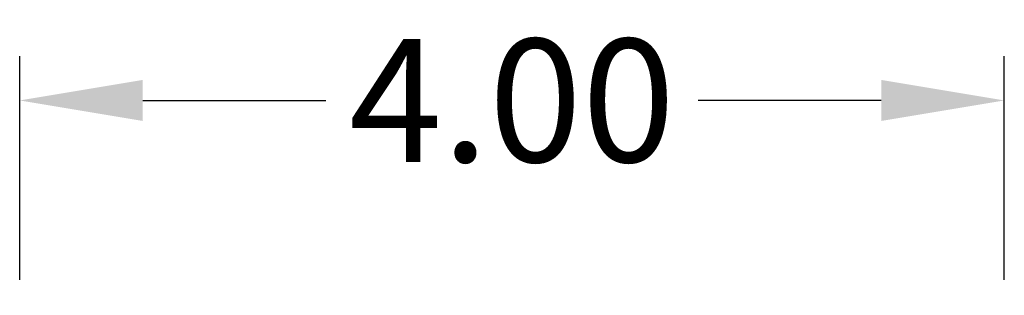
# Model space of a CAD drawing. Units: metres. Extents: x -472 to 727525, y -92 to 90960298.
# Drawn here: x 725532 to 725536, y 9895149 to 9895150 of the extents above; entities that cross this region are included whole.
import ezdxf

# ---------------------------------------------------------------- set-up
doc = ezdxf.new("R2010")
doc.units = ezdxf.units.M
doc.header["$MEASUREMENT"] = 0
doc.header["$PDMODE"] = 2
doc.header["$PDSIZE"] = -50
doc.styles.get("Standard").update_dxf_attribs({"font": 'txt.shx'})
doc.dimstyles.get("Standard").update_dxf_attribs({"dimtxt": 1, "dimasz": 1, "dimexe": 0.18, "dimexo": 0.0625, "dimgap": 0.09, "dimtad": 0, "dimtih": 1, "dimtoh": 1, "dimzin": 0, "dimdsep": 46, "dimtxsty": 'Standard', "dimcen": 0.09, "dimadec": 0, "dimazin": 0, "dimtfac": 1, "dimtofl": 0, "dimtmove": 0, "dimatfit": 3, "dimfxl": 1, "dimtolj": 1, "dimtzin": 0, "dimarcsym": 0})

# ---------------------------------------------------------------- blocks, each defined once
blk = doc.blocks.new('*D149')
at = {"color": 0, "lineweight": -2, "ltscale": 0.5, "transparency": 16777216}
for p, q in [((725532.1668, 9895148.7605), (725532.1668, 9895149.6695)), ((725536.1668, 9895148.7605), (725536.1668, 9895149.6695)), ((725532.6668, 9895149.4895), (725533.4101, 9895149.4895)), ((725535.6668, 9895149.4895), (725534.9234, 9895149.4895))]:
    blk.add_line(p, q, dxfattribs=at)
at = {"color": 0, "ltscale": 0.5, "transparency": 16777216}
for points in [[(725532.6668, 9895149.5728), (725532.6668, 9895149.4061), (725532.1668, 9895149.4895)], [(725535.6668, 9895149.5728), (725535.6668, 9895149.4061), (725536.1668, 9895149.4895)]]:
    blk.add_solid(points, dxfattribs=at)
at = {"layer": 'Defpoints', "color": 0, "ltscale": 0.5, "transparency": 16777216}
for p in [(725536.1668, 9895149.4895), (725532.1668, 9895148.698), (725536.1668, 9895148.698)]:
    blk.add_point(p, dxfattribs=at)
at = {"color": 0, "lineweight": 25, "ltscale": 0.5, "transparency": 16777216, "insert": (725534.1668, 9895149.4895), "char_height": 0.5, "attachment_point": 5}
blk.add_mtext('\\A1;4.00', dxfattribs=at)

msp = doc.modelspace()

# ---------------------------------------------------------------- dimensions: what is measured, and where the dimension line sits
at = {"color": 1, "lineweight": 25, "ltscale": 0.5}
dim = msp.add_aligned_dim(p1=(725532.1668, 9895148.698), p2=(725536.1668, 9895148.698), distance=0.7915, dimstyle='Standard', override={"dimtxt": 0.5, "dimasz": 0.5}, dxfattribs=at)
dim.commit()
dim.dimension.update_dxf_attribs({"geometry": '*D149', "text_midpoint": (725534.1668, 9895149.4895)})

doc.saveas('drawing.dxf')
